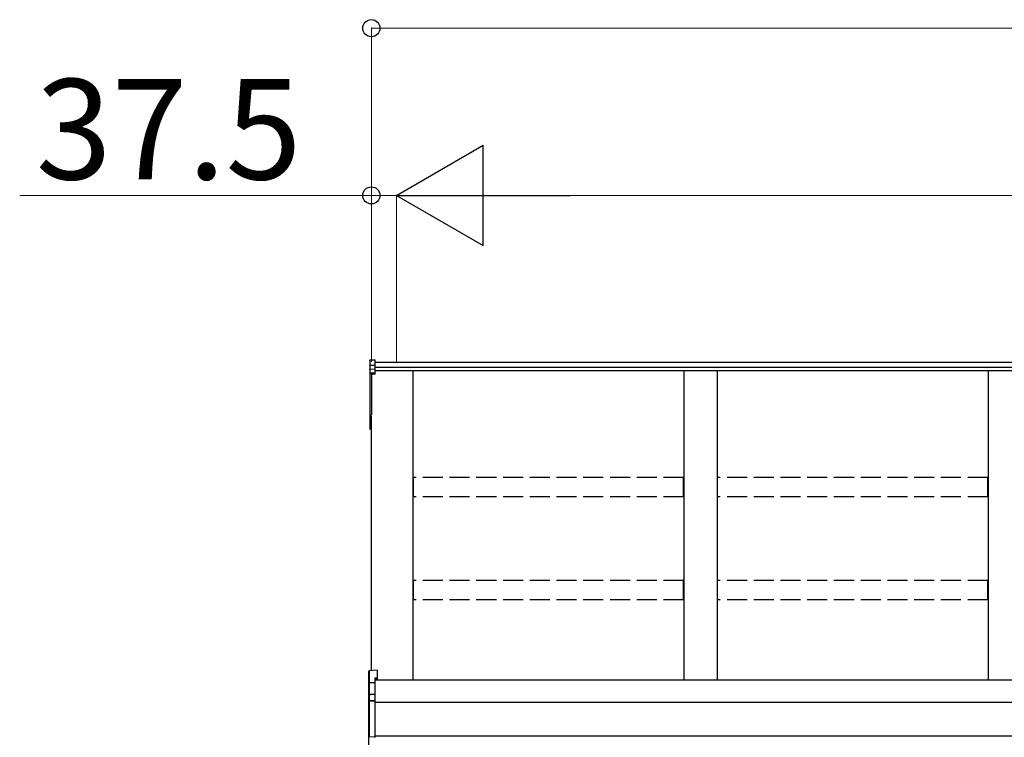
# Model space of a CAD drawing. Extents: x 0 to 15840, y 0 to 25654.
# Drawn here: x 866 to 2338, y 20988 to 22061 of the extents above; entities that cross this region are included whole.
import ezdxf

# ---------------------------------------------------------------- set-up
doc = ezdxf.new("R2010")
doc.units = 0
doc.linetypes.add('YHIDDEN_1', pattern=[4, 3, -1])
doc.layers.add('YKK_A1', color=4, linetype='CONTINUOUS', lineweight=30)
doc.layers.add('YKK_D', color=6, linetype='CONTINUOUS', lineweight=13)
doc.styles.get("Standard").update_dxf_attribs({"font": 'txt', "bigfont": 'BIGFONT'})

msp = doc.modelspace()

# ---------------------------------------------------------------- linework, layer by layer
at = {"layer": 'YKK_A1'}
for p, q in [((1389.2, 21551.1), (1389.2, 21543.2)), ((1390.1, 21552.1), (1397.2, 21552.5)), ((1390.1, 21544.1), (1390.1, 21552.1)), ((1397.2, 21544.5), (1397.2, 21552.5)), ((5101.2, 21548.1), (1397.2, 21548.1)), ((1389.2, 21543.2), (1389.2, 21537.4)), ((1389.2, 21537.4), (1389.2, 21531.6)), ((1390.1, 21544.1), (1397.2, 21544.5)), ((1390.1, 21538.3), (1390.1, 21544.1)), ((1390.1, 21538.3), (1397.2, 21538.7)), ((1390.1, 21532.6), (1390.1, 21538.3)), ((1397.2, 21532.9), (1390.1, 21532.6)), ((1397.2, 21538.7), (1397.2, 21544.5)), ((5101.2, 21541.1), (1397.2, 21541.1)), ((1397.2, 21532.9), (1397.2, 21538.7)), ((5101.2, 21535.9), (1397.2, 21535.9)), ((1397.2, 21531.8), (1397.2, 21532.9)), ((1454.2, 21073.2), (1454.2, 21535.9)), ((1859.2, 21535.9), (1859.2, 21073.2)), ((1909.2, 21535.9), (1909.2, 21073.2)), ((2314.2, 21535.9), (2314.2, 21073.2)), ((1389.2, 21531.6), (1389.2, 21469.3)), ((1390.1, 21531.4), (1397.2, 21531.8)), ((1390.1, 21469.1), (1390.1, 21531.4)), ((1397.2, 21530.8), (1391.7, 21530.5)), ((1391.7, 21530.5), (1391.7, 21470)), ((1397.2, 21530.8), (1397.2, 21531.8)), ((1389.2, 21469.3), (1389.2, 21449.5)), ((1391.7, 21469), (1390.1, 21469.1)), ((1391.7, 21468.2), (1390.1, 21468.3)), ((1390.1, 21449.5), (1390.1, 21468.3)), ((1391.7, 21087.8), (1391.7, 21468.2)), ((1389.2, 21449.5), (1390.1, 21449.5)), ((1391.7, 21449.3), (1390.1, 21449.5)), ((1391.7, 21448.3), (1390.1, 21448.5)), ((5101.7, 21073.2), (1396.7, 21073.2)), ((5101.7, 21039.8), (1396.7, 21039.8)), ((5101.7, 20989.8), (1396.7, 20989.8))]:
    msp.add_line(p, q, dxfattribs=at)
at = {"layer": 'YKK_A1', "linetype": 'YHIDDEN_1', "ltscale": 10}
for p, q in [((1858.7, 21376.2), (1454.7, 21376.2)), ((1454.7, 21347.5), (1454.7, 21376.2)), ((1858.7, 21347.5), (1858.7, 21376.2)), ((2313.7, 21376.2), (1909.7, 21376.2)), ((1909.7, 21347.5), (1909.7, 21376.2)), ((2313.7, 21347.5), (2313.7, 21376.2)), ((1858.7, 21347.5), (1454.7, 21347.5)), ((2313.7, 21347.5), (1909.7, 21347.5)), ((1858.7, 21222.4), (1454.7, 21222.4)), ((1454.7, 21193.6), (1454.7, 21222.4)), ((1858.7, 21193.6), (1858.7, 21222.4)), ((2313.7, 21222.4), (1909.7, 21222.4)), ((1909.7, 21193.6), (1909.7, 21222.4)), ((2313.7, 21193.6), (2313.7, 21222.4)), ((1858.7, 21193.6), (1454.7, 21193.6)), ((2313.7, 21193.6), (1909.7, 21193.6))]:
    msp.add_line(p, q, dxfattribs=at)
at = {"layer": 'YKK_A1', "linetype": 'Continuous'}
for p, q in [((1387.7, 21068.8), (1387.7, 21086.6)), ((1400.2, 21088.4), (1388.6, 21087.6)), ((1400.2, 21088.4), (1388.6, 21087.6)), ((1388.6, 21087.6), (1388.6, 21069.8)), ((1388.6, 21087.6), (1388.6, 21087.6)), ((1400.2, 21076.5), (1396.7, 21076.3)), ((1396.7, 21076.3), (1396.7, 21070.3)), ((1400.2, 21088.4), (1400.2, 21076.5)), ((1400.2, 21088.4), (1400.2, 21088.4)), ((1400.2, 21076.5), (1400.2, 21075)), ((1388.2, 21068.8), (1387.7, 21068.8)), ((1387.7, 21050), (1387.7, 21068.8)), ((1396.7, 21069.3), (1388.2, 21068.8)), ((1388.2, 21068.8), (1388.2, 21050.8)), ((1388.6, 21069.8), (1396.7, 21070.3)), ((1400.2, 21075), (1396.7, 21074.8)), ((1396.7, 21070.3), (1396.7, 21069.3)), ((1396.7, 21069.3), (1396.7, 21052.7)), ((1387.7, 21041.8), (1387.7, 21050)), ((1388.6, 21050.9), (1388.6, 21042.8)), ((1389.6, 21052.4), (1396.7, 21052.7)), ((1396.7, 21051.8), (1389.6, 21051.4)), ((1389.6, 21051.4), (1389.6, 21051.2)), ((1396.7, 21052.7), (1396.7, 21051.8)), ((1396.7, 21051.8), (1396.7, 21043.2)), ((1387.7, 20989), (1387.7, 21041.8)), ((1387.7, 21041.8), (1388.6, 21041.8)), ((1388.6, 21042.8), (1396.7, 21043.2)), ((1396.7, 21042.2), (1388.6, 21041.8)), ((1388.6, 21041.8), (1388.6, 20989)), ((1396.7, 21043.2), (1396.7, 21042.2)), ((1396.7, 21042.2), (1396.7, 20988.6)), ((1387.7, 20989), (1388.6, 20989)), ((1387.7, 20974.4), (1387.7, 20989)), ((1388.6, 20989), (1396.7, 20988.6)), ((1396.7, 20988.6), (1396.7, 20987.6))]:
    msp.add_line(p, q, dxfattribs=at)
at = {"layer": 'YKK_A1'}
for centre, radius, start, end in [((1390.2, 21531.6), 0.991, 93.0304, 179.5937), ((1396.1, 21532), 6.02, 174.4848, 185.5152), ((1389.9, 21532.9), 1.47, 240.6129, 278.4698), ((1390.2, 21469.3), 1, 180, 265.9471), ((1389.9, 21470.6), 1.47, 240.6129, 278.4698), ((1393.5, 21468.7), 3.41, 172.3876, 186.2738), ((1390.2, 21449.5), 1, 180, 265.831), ((1393.8, 21448.9), 3.67, 171.5127, 187.1489)]:
    msp.add_arc(centre, radius, start, end, dxfattribs=at)
at = {"layer": 'YKK_A1', "linetype": 'Continuous'}
for centre, radius, start, end in [((1388.7, 21086.6), 1, 94.0529, 180), ((1388.7, 21086.6), 0.991, 93.0299, 179.5942), ((1390, 21085.9), 17.1, 262.2094, 263.7797), ((1388.6, 21049.9), 0.948, 89.6301, 152.6421), ((1389.8, 21050.9), 1.53, 95.9612, 182.1594), ((1388.3, 21053.7), 2.88, 273.8649, 286.9396), ((1389.6, 21050.4), 0.943, 90.071, 150.131), ((1389.7, 21050.2), 1.01, 93.4142, 123.7362), ((1383.8, 21051.9), 5.88, 355.207, 4.793), ((1388.7, 21041.8), 0.991, 93.0303, 179.5938), ((1394.5, 21042.3), 5.88, 175.207, 184.793), ((1388.7, 20989), 0.974, 181.2802, 267.9327), ((1395.9, 20988.5), 7.27, 176.2469, 183.7531)]:
    msp.add_arc(centre, radius, start, end, dxfattribs=at)
at = {"layer": 'YKK_A1', "extrusion": (0, -7e-15, -1)}
msp.add_ellipse((1390.2, 21551.1), major_axis=(0, 1.02), ratio=0.984808, start_param=4.712389, end_param=6.222099, dxfattribs=at)
at = {"layer": 'YKK_A1', "extrusion": (0, 0, -1)}
for centre in [(1390.2, 21543.2), (1390.2, 21537.4)]:
    msp.add_ellipse(centre, major_axis=(-1, 0), ratio=0.91288, start_param=0, end_param=1.50971, dxfattribs=at)
at = {"layer": 'YKK_A1', "linetype": 'Continuous'}
for centre, major_axis, ratio, start_param, end_param in [((1388.7, 21068.9), (0.763, 0.703), 0.920019, 0.928528, 2.321663), ((1388.7, 21068.8), (-0.7, 0.718), 0.994621, 0.67834, 0.794914), ((1388.7, 21068.9), (0.06, 1), 0.523026, 0.233953, 1.627088), ((1388.7, 21068.8), (-0.151, 0.485), 0.981495, 1.146488, 1.263063), ((1388.7, 21049.9), (0.8, -0.652), 0.919538, 3.355563, 3.78431), ((1388.1, 21051.1), (1.5, 0.1), 0.175628, 5.04097, 6.27193)]:
    msp.add_ellipse(centre, major_axis=major_axis, ratio=ratio, start_param=start_param, end_param=end_param, dxfattribs=at)
at = {"layer": 'YKK_D'}
for p, q in [((1391.7, 21549.1), (1391.7, 22049.1)), ((1391.7, 22048.1), (5106.7, 22048.1)), ((1391.7, 21798.1), (865.7, 21798.1)), ((1391.7, 21549.1), (1391.7, 21799.1)), ((1429.2, 21798.1), (1391.7, 21798.1)), ((1429.2, 21549.1), (1429.2, 21799.1)), ((1429.2, 21549.1), (1429.2, 21799.1)), ((1429.2, 21798.1), (1480.2, 21798.1)), ((1579.2, 21798.1), (4919.2, 21798.1))]:
    msp.add_line(p, q, dxfattribs=at)
at = {"layer": 'YKK_D', "lineweight": -2}
for p, q in [((1429.2, 21798.1), (1559.1, 21873.1)), ((1559.1, 21723.1), (1559.1, 21873.1)), ((1429.2, 21798.1), (1559.1, 21723.1)), ((1429.2, 21798.1), (1689, 21798.1))]:
    msp.add_line(p, q, dxfattribs=at)
at = {"layer": 'YKK_D', "linetype": 'ByBlock', "lineweight": -2}
for centre in [(1391.7, 22048.1), (1391.7, 21798.1)]:
    msp.add_circle(centre, 12.8, dxfattribs=at)

# ---------------------------------------------------------------- texts
at = {"layer": 'YKK_D'}
msp.add_text('37.5', height=150, dxfattribs=at).set_placement((889.7, 21822.1))

doc.saveas('drawing.dxf')
